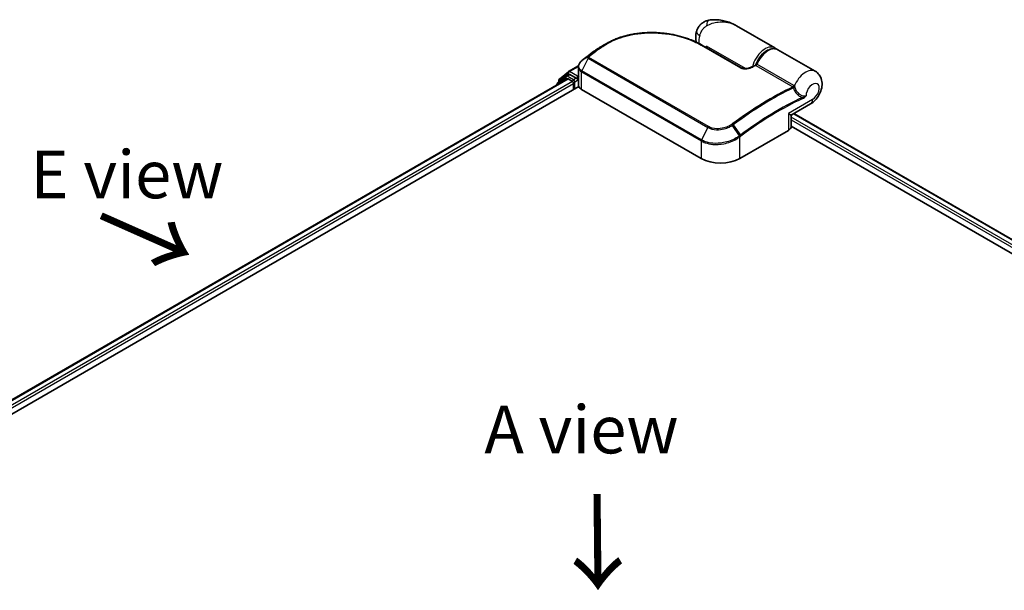
# Model space of a CAD drawing. Units: millimetres. Extents: x 72 to 7161, y 40 to 1451.
# Drawn here: x 266 to 524, y 978 to 1127 of the extents above; entities that cross this region are included whole.
import ezdxf

# ---------------------------------------------------------------- set-up
doc = ezdxf.new("R2010")
doc.units = ezdxf.units.MM
doc.header["$LTSCALE"] = 5
for name, color, linetype, lineweight in [('Symbol (ISO)', 7, 'Continuous', 18), ('Visible (ISO)', 7, 'Continuous', 35), ('Visible Narrow (ISO)', 7, 'Continuous', 25)]:
    doc.layers.add(name, color=color, linetype=linetype, lineweight=lineweight)
doc.styles.add('Note Text (TK)', font='MS PGothic.ttf')

msp = doc.modelspace()

# ---------------------------------------------------------------- linework, layer by layer
at = {"layer": 'Visible (ISO)'}
for p, q in [((463.4274, 1119.7757), (453.4446, 1125.5393)), ((444.3411, 1120.5052), (454.6447, 1114.5564)), ((445.5731, 1119.7939), (445.5731, 1120.2279)), ((415.8376, 1118.7242), (415.8185, 1118.7097)), ((474.034, 1113.652), (464.2355, 1119.3091)), ((409.4383, 1113.5769), (412.0328, 1115.0748)), ((412.0073, 1112.7628), (412.0073, 1114.7863)), ((207.218, 995.0753), (409.1353, 1111.6523)), ((408.778, 1112.3721), (406.5138, 1110.5421)), ((407.0189, 1111.628), (409.3832, 1113.539)), ((408.8331, 1112.41), (409.5402, 1112.8182)), ((409.3495, 1111.6311), (410.4198, 1111.0132)), ((411.4299, 1111.8297), (409.7545, 1112.797)), ((411.733, 1111.6547), (411.733, 1112.3545)), ((412.056, 1109.8665), (412.056, 1112.4175)), ((204.6517, 989.8801), (412.1047, 1109.6531)), ((406.3547, 1110.2087), (406.3547, 1110.0469)), ((406.8597, 1110.8216), (406.8597, 1111.2947)), ((410.7228, 1110.4883), (410.7228, 1108.8553)), ((411.8085, 1111.4662), (411.8217, 1111.4585)), ((412.8442, 1108.9136), (444.1589, 1090.834)), ((467.9558, 1102.3038), (472.8197, 1105.112)), ((467.7415, 1099.2323), (467.7415, 1101.9326)), ((468.4322, 1102.5788), (631.4248, 1008.475)), ((467.7415, 1099.264), (628.2349, 1006.6031)), ((454.2604, 1090.834), (466.9883, 1098.1825))]:
    msp.add_line(p, q, dxfattribs=at)
for centre, start, end in [((407.2883, 1111.2947), 128.948276, 180), ((409.0474, 1112.0388), 120, 128.948276), ((409.6526, 1113.2057), 120, 128.948276), ((406.7832, 1110.2087), 128.948276, 180), ((468.1701, 1101.9326), 120, 180)]:
    msp.add_arc(centre, 0.4286, start, end, dxfattribs=at)
for centre, major_axis, ratio, start_param, end_param in [((431.2074, 1106.9929), (-21.618, 0.6388), 0.75832719, 5.50764987, 5.52541659), ((416.3623, 1118.5795), (-0.252, 0.3466), 0.47353549, 0, 0.00003524), ((413.6647, 1114.1133), (-1.4543, -2.7792), 0.66465878, 4.13186431, 4.15186474), ((409.3495, 1111.2811), (-0.2143, 0.3712), 0.57735027, 5.49778714, 6.28318531), ((409.7545, 1112.4471), (-0.2143, 0.3712), 0.57735027, 5.49778714, 6.28318531), ((412.036, 1111.8297), (-0.2143, -0.3712), 0.57735027, 5.49778714, 7.06858347), ((410.4198, 1110.6632), (-0.2143, 0.3712), 0.57735027, 3.92699082, 5.49778714), ((413.4846, 1109.8665), (-1.4286, 0), 0.57735027, 0, 0.26179939), ((414.8645, 1110.08), (-2.8571, 0), 0.57735027, 0.26179939, 0.78539816), ((465.1701, 1099.2323), (2.5714, 0), 0.57735027, 5.49778714, 6.28318531), ((449.2096, 1093.7501), (7.1429, 0), 0.57735027, 3.92699082, 5.49778714)]:
    msp.add_ellipse(centre, major_axis=major_axis, ratio=ratio, start_param=start_param, end_param=end_param, dxfattribs=at)
for points, knots in [([(453.4446, 1125.5393), (453.0283, 1125.7796), (452.5942, 1126), (451.6962, 1126.3905), (451.2332, 1126.5605), (450.2804, 1126.8425), (449.7864, 1126.9555), (448.7757, 1127.1114), (448.2595, 1127.1546), (447.211, 1127.1558), (446.6781, 1127.1156), (446.1245, 1127.0127)], [-1.438558338, -1.438558338, -1.438558338, -1.438558338, -1.358863454, -1.358863454, -1.27916857, -1.27916857, -1.199473686, -1.199473686, -1.119778802, -1.119778802, -1.040083918, -1.040083918, -1.040083918, -1.040083918]), ([(446.1245, 1127.0127), (445.8239, 1126.9568), (445.521, 1126.8656), (444.9313, 1126.6056), (444.6451, 1126.4363), (444.1232, 1126.0319), (443.8885, 1125.7969), (443.4946, 1125.2994), (443.3356, 1125.0379), (443.0881, 1124.53), (442.9992, 1124.2842), (442.9339, 1124.0567)], [0, 0, 0, 0, 0.0207471, 0.0207471, 0.041494199, 0.041494199, 0.062241299, 0.062241299, 0.082988398, 0.082988398, 0.103735498, 0.103735498, 0.103735498, 0.103735498]), ([(419.2515, 1120.8635), (419.6125, 1121.0724), (419.9838, 1121.2709), (420.7449, 1121.6466), (421.1348, 1121.8237), (421.9311, 1122.1557), (422.3375, 1122.3105), (423.1646, 1122.5974), (423.5853, 1122.7295), (424.4387, 1122.9706), (424.8715, 1123.0796), (425.7468, 1123.2744), (426.1893, 1123.3602), (427.0817, 1123.5087), (427.5315, 1123.5714), (428.4362, 1123.6737), (428.891, 1123.7135), (429.8031, 1123.7704), (430.2604, 1123.7876), (431.1752, 1123.8), (431.6326, 1123.7951), (432.5454, 1123.7641), (433.0007, 1123.7378), (433.9068, 1123.6646), (434.3575, 1123.6177), (435.2523, 1123.5038), (435.6963, 1123.4369), (436.5752, 1123.2841), (437.0101, 1123.1981), (437.8688, 1123.008), (438.2925, 1122.9038), (439.1266, 1122.6781), (439.5369, 1122.5566), (440.3423, 1122.2971), (440.7373, 1122.1592), (441.7031, 1121.795), (442.263, 1121.5591), (443.3376, 1121.0553), (443.8521, 1120.7875), (444.3411, 1120.5052)], [0.16071695, 0.16071695, 0.16071695, 0.16071695, 0.25533219, 0.25533219, 0.34994743, 0.34994743, 0.44456268, 0.44456268, 0.53917792, 0.53917792, 0.63379316, 0.63379316, 0.7284084, 0.7284084, 0.82302365, 0.82302365, 0.91763889, 0.91763889, 1.01225413, 1.01225413, 1.10686938, 1.10686938, 1.20148462, 1.20148462, 1.29609986, 1.29609986, 1.3907151, 1.3907151, 1.48533035, 1.48533035, 1.57994559, 1.57994559, 1.67456083, 1.67456083, 1.76917607, 1.76917607, 1.91109894, 1.91109894, 2.0530218, 2.0530218, 2.0530218, 2.0530218]), ([(442.9053, 1121.2576), (442.8742, 1121.3593), (442.8476, 1121.46), (442.7727, 1121.7916), (442.7419, 1122.0174), (442.712, 1122.4559), (442.7129, 1122.6687), (442.7391, 1123.0828), (442.7644, 1123.2842), (442.8348, 1123.6774), (442.8801, 1123.8692), (442.9339, 1124.0567)], [4.420482833, 4.420482833, 4.420482833, 4.420482833, 4.485505964, 4.485505964, 4.636761308, 4.636761308, 4.788016652, 4.788016652, 4.939271997, 4.939271997, 5.090527341, 5.090527341, 5.090527341, 5.090527341]), ([(417.8587, 1120.0593), (417.7367, 1119.989), (417.6158, 1119.9177), (417.376, 1119.7728), (417.2572, 1119.6993), (417.0218, 1119.5502), (416.9051, 1119.4746), (416.6741, 1119.3214), (416.5598, 1119.2437), (416.3333, 1119.0864), (416.2212, 1119.0067), (416.1103, 1118.9261)], [1.74052388, 1.74052388, 1.74052388, 1.74052388, 1.772483589, 1.772483589, 1.804443297, 1.804443297, 1.836403006, 1.836403006, 1.868362714, 1.868362714, 1.900322423, 1.900322423, 1.900322423, 1.900322423]), ([(458.5522, 1115.424), (458.7443, 1115.9112), (458.9899, 1116.3905), (459.5632, 1117.2861), (459.8906, 1117.7025), (460.5993, 1118.4336), (460.9806, 1118.7479), (461.7664, 1119.2397), (462.1712, 1119.417), (462.9584, 1119.5976), (463.3428, 1119.6064), (463.8886, 1119.4763), (464.0692, 1119.4052), (464.2355, 1119.3091)], [3.6742659, 3.6742659, 3.6742659, 3.6742659, 4.00617406, 4.00617406, 4.33747941, 4.33747941, 4.67040007, 4.67040007, 5.00501698, 5.00501698, 5.3273676, 5.3273676, 5.49778714, 5.49778714, 5.49778714, 5.49778714]), ([(415.8185, 1118.7097), (415.6466, 1118.58), (415.4748, 1118.4496), (415.1314, 1118.1873), (414.9598, 1118.0555), (414.6168, 1117.7904), (414.4455, 1117.6572), (414.103, 1117.3893), (413.9319, 1117.2547), (413.5899, 1116.9841), (413.419, 1116.8481), (413.2483, 1116.7114)], [1.723091282, 1.723091282, 1.723091282, 1.723091282, 1.7308201131, 1.7308201131, 1.7385489441, 1.7385489441, 1.7462777751, 1.7462777751, 1.7540066061, 1.7540066061, 1.7617354371, 1.7617354371, 1.7617354371, 1.7617354371]), ([(412.8733, 1116.4095), (412.7696, 1116.3233), (412.673, 1116.2317), (412.4962, 1116.0386), (412.4161, 1115.9371), (412.2748, 1115.7253), (412.2136, 1115.615), (412.1134, 1115.3873), (412.0742, 1115.2697), (412.0212, 1115.0302), (412.0073, 1114.9082), (412.0073, 1114.7863)], [0, 0, 0, 0, 0.027206473, 0.027206473, 0.054412945, 0.054412945, 0.081619418, 0.081619418, 0.10882589, 0.10882589, 0.136032363, 0.136032363, 0.136032363, 0.136032363]), ([(413.2483, 1116.7114), (413.2262, 1116.6937), (413.2041, 1116.676), (413.1599, 1116.6406), (413.1378, 1116.6229), (413.0937, 1116.5874), (413.0716, 1116.5697), (413.0276, 1116.5343), (413.0056, 1116.5165), (412.9616, 1116.4812), (412.9396, 1116.4635), (412.9177, 1116.4458)], [0, 0, 0, 0, 0.006652438, 0.006652438, 0.0133048759, 0.0133048759, 0.0199573139, 0.0199573139, 0.0266097519, 0.0266097519, 0.0332621899, 0.0332621899, 0.0332621899, 0.0332621899]), ([(454.6447, 1114.5564), (454.6936, 1114.5281), (454.7534, 1114.5004), (454.8965, 1114.4486), (454.9815, 1114.4252), (455.1824, 1114.3848), (455.301, 1114.3701), (455.5813, 1114.3528), (455.7449, 1114.3553), (456.1196, 1114.3837), (456.3291, 1114.4168), (456.7263, 1114.506), (456.9144, 1114.5622), (457.2217, 1114.6755), (457.3466, 1114.7293), (457.4621, 1114.7865)], [0, 0, 0, 0, 0.021890728, 0.021890728, 0.045924318, 0.045924318, 0.075045808, 0.075045808, 0.113236679, 0.113236679, 0.163869888, 0.163869888, 0.214503098, 0.214503098, 0.253166048, 0.253166048, 0.253166048, 0.253166048]), ([(457.4621, 1114.7865), (457.5228, 1114.8165), (457.5834, 1114.8464), (457.7047, 1114.906), (457.7653, 1114.9358), (457.8865, 1114.995), (457.9472, 1115.0246), (458.0684, 1115.0834), (458.129, 1115.1128), (458.2502, 1115.1713), (458.3108, 1115.2004), (458.3714, 1115.2295)], [4.7836768372, 4.7836768372, 4.7836768372, 4.7836768372, 4.7863106768, 4.7863106768, 4.7889445163, 4.7889445163, 4.7915783559, 4.7915783559, 4.7942121954, 4.7942121954, 4.796846035, 4.796846035, 4.796846035, 4.796846035]), ([(458.3714, 1115.2295), (458.3858, 1115.2364), (458.4008, 1115.2448), (458.4305, 1115.2647), (458.4452, 1115.2762), (458.4732, 1115.3019), (458.4864, 1115.316), (458.5102, 1115.3458), (458.5207, 1115.3615), (458.5387, 1115.393), (458.5462, 1115.4088), (458.5522, 1115.424)], [0.0454248603, 0.0454248603, 0.0454248603, 0.0454248603, 0.0480589824, 0.0480589824, 0.0506931046, 0.0506931046, 0.0533272267, 0.0533272267, 0.0559613489, 0.0559613489, 0.058595471, 0.058595471, 0.058595471, 0.058595471]), ([(411.4299, 1111.8297), (411.4683, 1111.8075), (411.5088, 1111.7749), (411.5859, 1111.6971), (411.6229, 1111.6523), (411.6756, 1111.5896), (411.6951, 1111.5666), (411.7339, 1111.525), (411.7533, 1111.5064), (411.7835, 1111.4821), (411.7959, 1111.4734), (411.8085, 1111.4662)], [0.1851472285, 0.1851472285, 0.1851472285, 0.1851472285, 0.1965284229, 0.1965284229, 0.2079096173, 0.2079096173, 0.2138595936, 0.2138595936, 0.2198095698, 0.2198095698, 0.2238749427, 0.2238749427, 0.2238749427, 0.2238749427]), ([(412.0073, 1112.7628), (412.0073, 1112.7384), (412.008, 1112.714), (412.0109, 1112.6653), (412.0131, 1112.641), (412.0188, 1112.5925), (412.0224, 1112.5684), (412.0309, 1112.5203), (412.0359, 1112.4964), (412.0472, 1112.449), (412.0535, 1112.4254), (412.0605, 1112.402)], [2.35619449, 2.35619449, 2.35619449, 2.35619449, 2.390330078, 2.390330078, 2.424465666, 2.424465666, 2.458601254, 2.458601254, 2.492736841, 2.492736841, 2.526872429, 2.526872429, 2.526872429, 2.526872429]), ([(412.1047, 1112.3359), (412.1039, 1112.3365), (412.1032, 1112.3372), (412.0813, 1112.3582), (412.0672, 1112.3797), (412.0605, 1112.402)], [-0.0006324539, -0.0006324539, -0.0006324539, -0.0006324539, 0, 0, 0.0189181474, 0.0189181474, 0.0189181474, 0.0189181474]), ([(472.8197, 1105.112), (473.278, 1105.3766), (473.6698, 1105.6988), (474.399, 1106.4533), (474.7251, 1106.8956), (475.2642, 1107.8422), (475.4775, 1108.3459), (475.7682, 1109.4094), (475.8479, 1109.9697), (475.7884, 1111.0829), (475.6773, 1111.6342), (475.2143, 1112.5616), (474.9448, 1112.9354), (474.4222, 1113.4), (474.2342, 1113.5364), (474.034, 1113.652)], [4.71238898, 4.71238898, 4.71238898, 4.71238898, 5.08951834, 5.08951834, 5.50808906, 5.50808906, 5.9246598, 5.9246598, 6.34296766, 6.34296766, 6.70402302, 6.70402302, 6.95016639, 6.95016639, 7.06858347, 7.06858347, 7.06858347, 7.06858347])]:
    msp.add_open_spline(points, degree=3, knots=knots, dxfattribs=at)
for points in [[(417.8587, 1120.0593), (418.3237, 1120.3273), (418.788, 1120.5953), (419.2515, 1120.8635)], [(463.4274, 1119.7757), (463.5631, 1119.6974), (463.6892, 1119.6026), (463.8034, 1119.4938)]]:
    msp.add_open_spline(points, degree=3, dxfattribs=at)
at = {"layer": 'Visible Narrow (ISO)'}
for p, q in [((417.2412, 1119.5135), (415.8489, 1118.7316)), ((416.1199, 1118.9322), (417.5162, 1119.7202)), ((444.14, 1120.4912), (454.4436, 1114.5425)), ((455.7392, 1114.3585), (445.5731, 1120.2279)), ((414.5542, 1117.0442), (412.9119, 1113.7585)), ((414.5348, 1117.4029), (412.9309, 1116.4546)), ((413.2611, 1116.72), (414.5905, 1117.4531)), ((414.5542, 1117.0442), (445.8689, 1098.9646)), ((446.0461, 1099.1899), (414.7314, 1117.2695)), ((409.6526, 1113.5557), (412.0127, 1114.9183)), ((458.4866, 1115.1605), (468.1595, 1109.5759)), ((468.4392, 1109.8961), (458.7662, 1115.4808)), ((207.3435, 995.0028), (409.3495, 1111.6311)), ((406.8509, 1110.3334), (408.7443, 1111.8638)), ((406.9853, 1111.1198), (409.3495, 1113.0308)), ((408.7443, 1111.8638), (409.123, 1111.6452)), ((409.0474, 1112.3887), (409.7545, 1112.797)), ((410.7228, 1111.4214), (409.0474, 1112.3887)), ((409.3495, 1113.0308), (409.7545, 1112.797)), ((411.733, 1112.3545), (409.6526, 1113.5557)), ((411.4299, 1111.8297), (410.7228, 1111.4214)), ((412.0301, 1112.5261), (411.733, 1112.3545)), ((411.733, 1111.6547), (412.056, 1111.8412)), ((412.1047, 1109.6531), (412.1047, 1112.3359)), ((412.8442, 1108.9136), (412.8442, 1113.4989)), ((412.8442, 1113.4989), (444.1589, 1095.4194)), ((444.2266, 1095.6789), (412.9119, 1113.7585)), ((410.4198, 1111.0132), (208.3964, 994.3749)), ((208.6923, 993.8459), (410.7228, 1110.4883)), ((406.9853, 1110.9231), (406.9853, 1111.1198)), ((411.0259, 1110.8965), (412.036, 1111.4797)), ((411.0259, 1109.0302), (411.0259, 1110.8965)), ((473.3523, 1106.2891), (466.9883, 1102.6149)), ((466.9883, 1102.6149), (466.9883, 1098.1825)), ((630.229, 1007.7847), (467.7415, 1101.5969)), ((468.3067, 1102.5064), (631.2992, 1008.4026)), ((445.8689, 1098.9646), (444.2266, 1095.6789)), ((454.1627, 1096.752), (452.3581, 1099.4987)), ((452.5439, 1099.6308), (454.4241, 1096.9476)), ((467.7415, 1100.897), (629.6247, 1007.4337)), ((454.2604, 1090.834), (454.2604, 1096.4563)), ((444.1589, 1095.4194), (444.1589, 1090.834))]:
    msp.add_line(p, q, dxfattribs=at)
for centre, major_axis, ratio, start_param, end_param in [((446.6466, 1124.2037), (-0.5221, 2.809), 0.34598048, 0, 1.01850886), ((445.6801, 1123.2685), (-2.7463, 0.7882), 0.32341, 0, 0.91455925), ((447.0883, 1123.4356), (2.5, 4.3301), 0.57735027, 1.97805613, 2.47540995), ((427.7057, 1046.6778), (-48.8658, -84.6381), 0.57735027, 4.07899983, 4.11792993), ((427.9199, 1046.5541), (48.9286, 84.7468), 0.57735027, 0.93740718, 0.97633727), ((417.488, 1119.164), (-0.2581, 0.3422), 0.48326791, 5.43250614, 6.21790431), ((417.762, 1119.3699), (-0.2568, 0.3431), 0.48542796, 5.43432521, 6.2203758), ((444.1268, 1120.134), (0.2143, 0.3712), 0.57735027, 0, 0.7418614), ((460.9274, 1115.4456), (2.5, 4.3301), 0.57735027, 0, 2.02401446), ((461.2305, 1115.2706), (2.2857, 3.959), 0.57735027, 0.50096884, 1.90874415), ((461.7355, 1114.979), (2.5, 4.3301), 0.57735027, 0, 1.7823899), ((426.0649, 1047.6251), (47.7056, 82.6286), 0.57735027, 0.93769312, 0.97633727), ((414.8129, 1117.0807), (-0.3034, 0.3027), 0.5249955, 5.36411015, 6.14204776), ((414.7895, 1116.9596), (-0.2143, -0.3712), 0.57735027, 4.11988868, 4.81620296), ((414.8455, 1117.1099), (-0.2678, 0.3346), 0.45728764, 5.41892778, 6.20432594), ((416.0766, 1118.3676), (-0.2581, 0.3421), 0.48307971, 6.21780025, 6.28318531), ((416.0957, 1118.382), (-0.258, 0.3422), 0.48170438, 6.21796856, 6.28318531), ((416.3623, 1118.5795), (-0.252, 0.3466), 0.47353549, 6.22704829, 6.28318531), ((413.1472, 1116.0799), (-0.2739, 0.3296), 0.43995393, 6.19243368, 6.28318531), ((413.1864, 1116.1119), (-0.2687, 0.3339), 0.45498339, 6.20196926, 6.28318531), ((413.5161, 1116.3769), (-0.2678, 0.3346), 0.45728764, 6.20432594, 6.28318531), ((454.4304, 1114.1853), (0.2143, 0.3712), 0.57735027, 0, 0.7418614), ((457.6522, 1114.4024), (-0.1901, 0.3841), 0.61700707, 5.53606464, 6.28318531), ((452.7452, 1032.2212), (48.9286, 84.7468), 0.57735027, 0.70232881, 0.71411031), ((458.5117, 1115.5238), (-0.2143, -0.3712), 0.57735027, 0.70232881, 1.7823899), ((407.2883, 1111.2947), (-0.2694, 0.3333), 0.8131434, 0, 1.4434523), ((409.0474, 1112.0388), (-0.2694, 0.3333), 0.8131434, 0, 1.4434523), ((409.0474, 1112.0388), (-0.2143, -0.3712), 0.57735027, 3.92699082, 5.49778714), ((409.0474, 1112.0388), (-0.2143, 0.3712), 0.57735027, 5.49778714, 6.28318531), ((409.6526, 1113.2057), (-0.2694, 0.3333), 0.8131434, 0, 1.4434523), ((409.6526, 1113.2057), (-0.2143, -0.3712), 0.57735027, 3.92699082, 5.49778714), ((409.6526, 1113.2057), (-0.2143, 0.3712), 0.57735027, 5.49778714, 6.28318531), ((414.8645, 1112.7628), (-2.8571, 0), 0.57735027, 0, 0.26179939), ((413.1472, 1113.6739), (0.2143, 0.3712), 0.57735027, 1.67461031, 2.35619449), ((471.534, 1109.3218), (2.5, 4.3301), 0.57735027, 0, 1.78626748), ((406.7832, 1110.2087), (-0.4286, 0), 0.57735027, 0, 0.53825137), ((406.7832, 1110.2087), (-0.2694, 0.3333), 0.8131434, 0, 1.26886792), ((407.2883, 1111.2947), (-0.4286, 0), 0.57735027, 0, 0.78539816), ((410.7228, 1111.0715), (-0.2143, -0.3712), 0.57735027, 3.92699082, 5.20400801), ((410.7228, 1111.0715), (0.4286, 0), 0.57735027, 4.4332722, 5.49778714), ((410.7228, 1111.0715), (-0.2143, 0.3712), 0.57735027, 3.92699082, 5.49778714), ((462.4181, 1026.6366), (-48.9286, -84.7468), 0.57735027, 3.84392146, 4.07349979), ((462.6324, 1026.5128), (48.8658, 84.6381), 0.57735027, 0.70326637, 0.93190714), ((468.1847, 1109.9391), (-0.2143, -0.3712), 0.57735027, 0.70232881, 1.7823899), ((468.3022, 1109.8475), (-0.3055, -0.3006), 0.52079954, 0.83994144, 1.93522527), ((468.5338, 1109.4477), (-0.4089, -0.1284), 0.16912075, 0.9158023, 2.07425661), ((473.3523, 1108.2721), (1.2143, 2.1032), 0.57735027, 3.92699082, 8.67755705), ((464.2732, 1025.5655), (-47.7056, -82.6286), 0.57735027, 3.83182219, 4.07349979), ((464.3619, 1025.5143), (47.5541, 82.3661), 0.57735027, 0.69022953, 0.93190714), ((470.4495, 1106.683), (-0.1814, 0.3883), 0.62960042, 3.9793254, 4.76472358), ((471.534, 1107.3389), (1.2857, -2.2269), 0.57735027, 0, 0.78539816), ((465.1701, 1103.6647), (2.7925, -1.354), 0.06606112, 5.45303523, 6.2384334), ((465.1701, 1103.6647), (-2.5689, 1.7414), 0.06606112, 3.18634456, 3.97174273), ((446.1042, 1098.88), (-0.2143, -0.3712), 0.57735027, 4.11988868, 4.81620296), ((452.1869, 1099.4032), (0.2427, -0.3532), 0.45597844, 1.52830839, 2.31174583), ((452.3608, 1099.5278), (0.2566, -0.3432), 0.48688026, 1.50752963, 2.29292779), ((453.9574, 1096.6313), (-0.2594, 0.3411), 0.47979182, 3.8598018, 4.64697678), ((453.9812, 1096.6494), (0.2581, -0.3422), 0.48328426, 0.72012621, 1.50689417), ((454.2411, 1096.8446), (-0.2566, 0.3432), 0.48688026, 3.86372412, 4.64912228), ((444.4619, 1095.5943), (0.2143, 0.3712), 0.57735027, 1.67461031, 2.35619449)]:
    msp.add_ellipse(centre, major_axis=major_axis, ratio=ratio, start_param=start_param, end_param=end_param, dxfattribs=at)
for points, knots in [([(443.8026, 1123.0458), (443.8706, 1123.2829), (443.9555, 1123.5199), (444.2068, 1124.0819), (444.3936, 1124.3985), (444.7848, 1124.9046), (444.9809, 1125.1055), (445.3014, 1125.3678), (445.425, 1125.4534), (445.5453, 1125.5236)], [-0.103735498, -0.103735498, -0.103735498, -0.103735498, -0.080268089, -0.080268089, -0.046429247, -0.046429247, -0.017857403, -0.017857403, 0, 0, 0, 0]), ([(445.5453, 1125.5236), (446.5412, 1126.1047), (447.5988, 1126.4252), (449.3145, 1126.6209), (449.9871, 1126.6073), (450.6261, 1126.5165), (451.3123, 1126.4189), (451.9717, 1126.2312), (452.8848, 1125.841), (453.1693, 1125.6982), (453.4436, 1125.5399)], [1.040083918, 1.040083918, 1.040083918, 1.040083918, 1.18712019, 1.18712019, 1.284415628, 1.284415628, 1.284415628, 1.388876366, 1.388876366, 1.438558338, 1.438558338, 1.438558338, 1.438558338]), ([(417.7173, 1119.6902), (418.5716, 1120.3294), (419.5108, 1120.9036), (422.1303, 1122.1989), (423.9171, 1122.7993), (428.0937, 1123.6591), (430.5257, 1123.808), (435.4872, 1123.5017), (438.006, 1122.9974), (441.6715, 1121.7474), (442.9825, 1121.1595), (444.14, 1120.4912)], [0.00000222, 0.00000222, 0.00000222, 0.00000222, 0.25514368, 0.25514368, 0.66337358, 0.66337358, 1.16534336, 1.16534336, 1.70924797, 1.70924797, 2.0530218, 2.0530218, 2.0530218, 2.0530218]), ([(417.5162, 1119.7202), (417.4704, 1119.6858), (417.4245, 1119.6515), (417.3329, 1119.5826), (417.287, 1119.5481), (417.2412, 1119.5135)], [-0.0274275021, -0.0274275021, -0.0274275021, -0.0274275021, -0.013713761, -0.013713761, 0, 0, 0, 0]), ([(417.4421, 1119.4834), (417.4879, 1119.518), (417.5338, 1119.5525), (417.6255, 1119.6214), (417.6714, 1119.6558), (417.7173, 1119.6902)], [0, 0, 0, 0, 0.013713761, 0.013713761, 0.0274275021, 0.0274275021, 0.0274275021, 0.0274275021]), ([(414.5348, 1117.4029), (414.5199, 1117.3874), (414.5066, 1117.3714), (414.4821, 1117.3361), (414.4715, 1117.3168), (414.4581, 1117.2837), (414.4539, 1117.2702), (414.4481, 1117.2422), (414.4464, 1117.2278), (414.4467, 1117.1968), (414.4486, 1117.1801), (414.4579, 1117.1497), (414.463, 1117.1371), (414.479, 1117.1099), (414.4893, 1117.0952), (414.5197, 1117.067), (414.5355, 1117.0549), (414.5542, 1117.0442)], [-0.0130654112, -0.0130654112, -0.0130654112, -0.0130654112, -0.0107477423, -0.0107477423, -0.0081464265, -0.0081464265, -0.0064460604, -0.0064460604, -0.0047560594, -0.0047560594, -0.0029607108, -0.0029607108, -0.0018023656, -0.0018023656, -0.0006932175, -0.0006932175, 0, 0, 0, 0]), ([(414.5905, 1117.4531), (414.5802, 1117.4449), (414.5704, 1117.4365), (414.5518, 1117.4197), (414.543, 1117.4112), (414.5348, 1117.4029)], [-0.00352248536, -0.00352248536, -0.00352248536, -0.00352248536, -0.00176124268, -0.00176124268, 0, 0, 0, 0]), ([(414.7314, 1117.2695), (414.7291, 1117.2708), (414.727, 1117.2724), (414.7225, 1117.277), (414.7203, 1117.2801), (414.717, 1117.2868), (414.7158, 1117.2904), (414.7136, 1117.2998), (414.7133, 1117.3057), (414.714, 1117.3171), (414.7149, 1117.3227), (414.7179, 1117.334), (414.72, 1117.3396), (414.7263, 1117.3536), (414.7313, 1117.362), (414.7425, 1117.3773), (414.7485, 1117.3843), (414.7552, 1117.391)], [0, 0, 0, 0, 0.0006932175, 0.0006932175, 0.0018023656, 0.0018023656, 0.0029607108, 0.0029607108, 0.0047560594, 0.0047560594, 0.0064460604, 0.0064460604, 0.0081464265, 0.0081464265, 0.0107477423, 0.0107477423, 0.0130654112, 0.0130654112, 0.0130654112, 0.0130654112]), ([(414.7552, 1117.391), (414.7603, 1117.3961), (414.7655, 1117.401), (414.7764, 1117.4108), (414.7821, 1117.4156), (414.788, 1117.4203)], [0, 0, 0, 0, 0.00176124268, 0.00176124268, 0.00352248536, 0.00352248536, 0.00352248536, 0.00352248536]), ([(415.8298, 1118.7172), (415.833, 1118.7196), (415.8362, 1118.722), (415.8426, 1118.7268), (415.8457, 1118.7292), (415.8489, 1118.7316)], [-0.00190365346, -0.00190365346, -0.00190365346, -0.00190365346, -0.00095182673, -0.00095182673, 0, 0, 0, 0]), ([(415.8489, 1118.7316), (415.8937, 1118.7653), (415.9387, 1118.7989), (416.029, 1118.8658), (416.0743, 1118.8991), (416.1199, 1118.9322)], [-0.0264409742, -0.0264409742, -0.0264409742, -0.0264409742, -0.0132211098, -0.0132211098, 0, 0, 0, 0]), ([(412.0073, 1114.7863), (412.0073, 1114.7706), (412.0076, 1114.7549), (412.0189, 1114.4389), (412.1348, 1114.1501), (412.4777, 1113.7502), (412.6463, 1113.6132), (412.8442, 1113.4989)], [0.136032363, 0.136032363, 0.136032363, 0.136032363, 0.140197846, 0.140197846, 0.220119373, 0.220119373, 0.270070328, 0.270070328, 0.270070328, 0.270070328]), ([(412.9119, 1113.7585), (412.7245, 1113.8667), (412.5646, 1113.997), (412.2382, 1114.3783), (412.1265, 1114.6549), (412.0965, 1115.3198), (412.247, 1115.7158), (412.6377, 1116.1911), (412.7555, 1116.3089), (412.8875, 1116.419)], [-0.270070328, -0.270070328, -0.270070328, -0.270070328, -0.220119373, -0.220119373, -0.140197846, -0.140197846, -0.03629986, -0.03629986, 0, 0, 0, 0]), ([(412.8875, 1116.419), (412.8947, 1116.4251), (412.9019, 1116.431), (412.9164, 1116.4429), (412.9236, 1116.4488), (412.9309, 1116.4546)], [-0.00396002175, -0.00396002175, -0.00396002175, -0.00396002175, -0.00198001088, -0.00198001088, 0, 0, 0, 0]), ([(412.9309, 1116.4546), (412.9868, 1116.4996), (413.0429, 1116.5448), (413.153, 1116.6333), (413.207, 1116.6767), (413.2611, 1116.72)], [-0.0332621899, -0.0332621899, -0.0332621899, -0.0332621899, -0.0162975222, -0.0162975222, 0, 0, 0, 0]), ([(454.4436, 1114.5425), (454.5029, 1114.5082), (454.5682, 1114.477), (454.7493, 1114.4052), (454.8722, 1114.3702), (455.1669, 1114.3111), (455.3422, 1114.2932), (455.7161, 1114.2818), (455.9149, 1114.2918), (456.4076, 1114.3465), (456.6932, 1114.4074), (457.2178, 1114.5627), (457.4579, 1114.657), (457.6738, 1114.7639)], [0, 0, 0, 0, 0.017629961, 0.017629961, 0.045837897, 0.045837897, 0.082508215, 0.082508215, 0.124248398, 0.124248398, 0.189170086, 0.189170086, 0.253166048, 0.253166048, 0.253166048, 0.253166048]), ([(458.3714, 1115.2295), (458.3704, 1115.229), (458.3767, 1115.2249), (458.4022, 1115.2095), (458.419, 1115.1997), (458.4543, 1115.1792), (458.4697, 1115.1703), (458.4866, 1115.1605)], [-0.0454248603, -0.0454248603, -0.0454248603, -0.0454248603, -0.0260720159, -0.0260720159, -0.0100276984, -0.0100276984, 0, 0, 0, 0]), ([(458.7662, 1115.4808), (458.7494, 1115.4905), (458.7327, 1115.4981), (458.691, 1115.5117), (458.6673, 1115.514), (458.6184, 1115.5058), (458.5953, 1115.4913), (458.5674, 1115.4563), (458.559, 1115.4413), (458.5523, 1115.4241)], [0, 0, 0, 0, 0.0100276984, 0.0100276984, 0.0260720159, 0.0260720159, 0.0469296287, 0.0469296287, 0.058595471, 0.058595471, 0.058595471, 0.058595471]), ([(468.1595, 1109.5759), (468.1701, 1109.5698), (468.18, 1109.5627), (468.1985, 1109.5469), (468.207, 1109.538), (468.2148, 1109.5284)], [0, 0, 0, 0, 0.0062711255, 0.0062711255, 0.0125422509, 0.0125422509, 0.0125422509, 0.0125422509]), ([(468.2148, 1109.5284), (468.2332, 1109.5057), (468.2495, 1109.4793), (468.2816, 1109.4096), (468.295, 1109.3637), (468.3019, 1109.3147)], [-0.0350983256, -0.0350983256, -0.0350983256, -0.0350983256, -0.0203174121, -0.0203174121, 0, 0, 0, 0]), ([(468.3019, 1109.3147), (468.367, 1109.1076), (468.4481, 1108.9034), (468.6992, 1108.3897), (468.8936, 1108.0907), (469.4159, 1107.4832), (469.7671, 1107.1991), (470.3189, 1106.9244), (470.5019, 1106.858), (470.6841, 1106.8173)], [0, 0, 0, 0, 0.046242434, 0.046242434, 0.120230328, 0.120230328, 0.21641459, 0.21641459, 0.262271201, 0.262271201, 0.262271201, 0.262271201]), ([(468.5573, 1109.806), (468.5392, 1109.8237), (468.5203, 1109.8401), (468.4808, 1109.8702), (468.4603, 1109.8839), (468.4392, 1109.8961)], [-0.0125422509, -0.0125422509, -0.0125422509, -0.0125422509, -0.0062711255, -0.0062711255, 0, 0, 0, 0]), ([(468.7501, 1109.449), (468.7272, 1109.5311), (468.6948, 1109.6079), (468.6259, 1109.7243), (468.593, 1109.7684), (468.5573, 1109.806)], [0, 0, 0, 0, 0.0203174121, 0.0203174121, 0.0350983256, 0.0350983256, 0.0350983256, 0.0350983256]), ([(471.6363, 1107.2056), (471.6045, 1107.1922), (471.5717, 1107.1801), (471.1635, 1107.052), (470.7121, 1107.1327), (469.9784, 1107.5343), (469.6798, 1107.794), (469.2389, 1108.3449), (469.076, 1108.6148), (468.8684, 1109.0782), (468.8022, 1109.2623), (468.7501, 1109.449)], [-0.352572951, -0.352572951, -0.352572951, -0.352572951, -0.341454131, -0.341454131, -0.21641459, -0.21641459, -0.120230328, -0.120230328, -0.046242434, -0.046242434, 0, 0, 0, 0]), ([(471.6363, 1107.2056), (471.4792, 1107.088), (471.3147, 1107.0001), (470.9945, 1106.8745), (470.8355, 1106.8355), (470.6841, 1106.8173)], [-0.0897837644, -0.0897837644, -0.0897837644, -0.0897837644, -0.0447458906, -0.0447458906, 0, 0, 0, 0]), ([(470.7525, 1106.508), (470.9025, 1106.5781), (471.0559, 1106.675), (471.3532, 1106.9102), (471.4997, 1107.0507), (471.6363, 1107.2056)], [0, 0, 0, 0, 0.0447458906, 0.0447458906, 0.0897837644, 0.0897837644, 0.0897837644, 0.0897837644]), ([(445.8689, 1098.9646), (446.5049, 1098.5974), (447.3304, 1098.3854), (448.8549, 1098.3292), (449.5297, 1098.4013), (450.6714, 1098.6783), (451.1504, 1098.8484), (451.8629, 1099.1908), (452.121, 1099.3383), (452.3581, 1099.4987)], [-0.472872473, -0.472872473, -0.472872473, -0.472872473, -0.295487885, -0.295487885, -0.164159936, -0.164159936, -0.063138437, -0.063138437, 0, 0, 0, 0]), ([(452.1419, 1099.7232), (451.9204, 1099.571), (451.679, 1099.4307), (451.0118, 1099.1043), (450.5624, 1098.9413), (449.4898, 1098.6738), (448.8548, 1098.6022), (447.4202, 1098.6481), (446.6434, 1098.8451), (446.0461, 1099.1899)], [0, 0, 0, 0, 0.063138437, 0.063138437, 0.164159936, 0.164159936, 0.295487885, 0.295487885, 0.472872473, 0.472872473, 0.472872473, 0.472872473]), ([(452.3166, 1099.8485), (452.2883, 1099.8273), (452.2597, 1099.8063), (452.2014, 1099.7646), (452.1718, 1099.7438), (452.1419, 1099.7232)], [0, 0, 0, 0, 0.0084562629, 0.0084562629, 0.0169910591, 0.0169910591, 0.0169910591, 0.0169910591]), ([(452.3581, 1099.4987), (452.39, 1099.5203), (452.4215, 1099.5422), (452.4834, 1099.5862), (452.5138, 1099.6084), (452.5439, 1099.6308)], [-0.0169910591, -0.0169910591, -0.0169910591, -0.0169910591, -0.0084562629, -0.0084562629, 0, 0, 0, 0]), ([(444.1589, 1095.4194), (444.486, 1095.2305), (444.8451, 1095.0675), (445.8432, 1094.7188), (446.5208, 1094.5789), (448.1484, 1094.4393), (449.1183, 1094.4948), (451.2901, 1094.9054), (452.4727, 1095.3456), (453.7457, 1096.0934), (454.0121, 1096.2702), (454.2604, 1096.4563)], [0, 0, 0, 0, 0.0913307, 0.0913307, 0.23745982, 0.23745982, 0.427427676, 0.427427676, 0.674385889, 0.674385889, 0.744570863, 0.744570863, 0.744570863, 0.744570863]), ([(454.1376, 1096.7332), (453.8922, 1096.5488), (453.6292, 1096.3736), (452.3734, 1095.6323), (451.2104, 1095.1955), (449.0798, 1094.7848), (448.1299, 1094.7273), (446.5371, 1094.8596), (445.8742, 1094.9951), (444.898, 1095.3349), (444.5467, 1095.4941), (444.2266, 1095.6789)], [-0.744570863, -0.744570863, -0.744570863, -0.744570863, -0.674385889, -0.674385889, -0.427427676, -0.427427676, -0.23745982, -0.23745982, -0.0913307, -0.0913307, 0, 0, 0, 0]), ([(454.1627, 1096.752), (454.1586, 1096.7489), (454.1544, 1096.7457), (454.146, 1096.7395), (454.1418, 1096.7363), (454.1376, 1096.7332)], [-0.00239156609, -0.00239156609, -0.00239156609, -0.00239156609, -0.00119578305, -0.00119578305, 0, 0, 0, 0]), ([(454.4241, 1096.9476), (454.3806, 1096.915), (454.337, 1096.8824), (454.2499, 1096.8172), (454.2063, 1096.7846), (454.1627, 1096.752)], [-0.0260179003, -0.0260179003, -0.0260179003, -0.0260179003, -0.0130089502, -0.0130089502, 0, 0, 0, 0]), ([(454.2604, 1096.4563), (454.2644, 1096.4593), (454.2684, 1096.4624), (454.2763, 1096.4684), (454.2803, 1096.4714), (454.2843, 1096.4744)], [0, 0, 0, 0, 0.00119578305, 0.00119578305, 0.00239156609, 0.00239156609, 0.00239156609, 0.00239156609]), ([(454.2843, 1096.4744), (454.3276, 1096.507), (454.3709, 1096.5396), (454.4575, 1096.6047), (454.5008, 1096.6372), (454.5442, 1096.6696)], [0, 0, 0, 0, 0.0130089502, 0.0130089502, 0.0260179003, 0.0260179003, 0.0260179003, 0.0260179003])]:
    msp.add_open_spline(points, degree=3, knots=knots, dxfattribs=at)
for points in [[(416.1199, 1118.9322), (416.6709, 1119.333), (417.252, 1119.7088), (417.8594, 1120.0583)], [(419.2516, 1120.8634), (418.6415, 1120.5104), (418.0616, 1120.1284), (417.5162, 1119.7202)]]:
    msp.add_open_spline(points, degree=3, dxfattribs=at)

# ---------------------------------------------------------------- texts
at = {"layer": 'Symbol (ISO)', "color": 7, "insert": (268.4307, 1086.6522), "char_height": 12.5, "width": 50.657892, "attachment_point": 4, "line_spacing_factor": 1.5, "style": 'Note Text (TK)'}
msp.add_mtext('\\fＭＳ Ｐゴシック|b0|i0;E view', dxfattribs=at)
at = {"layer": 'Symbol (ISO)', "color": 7, "char_height": 20, "attachment_point": 4, "line_spacing_factor": 1.5, "style": 'Note Text (TK)'}
for insert, rotation in [((285.8529, 1075.9338), 336.1), ((416.4957, 1004.0868), 270.6)]:
    msp.add_mtext('\\fMS PGothic|b0|i0;{\\H20.0000;→}', dxfattribs=dict(at, insert=insert, rotation=rotation))
at = {"layer": 'Symbol (ISO)', "color": 7, "insert": (387.343, 1019.8647), "char_height": 12.5, "attachment_point": 4, "line_spacing_factor": 1.5, "style": 'Note Text (TK)'}
msp.add_mtext('\\fＭＳ Ｐゴシック|b0|i0;A view', dxfattribs=at)

doc.saveas('drawing.dxf')
